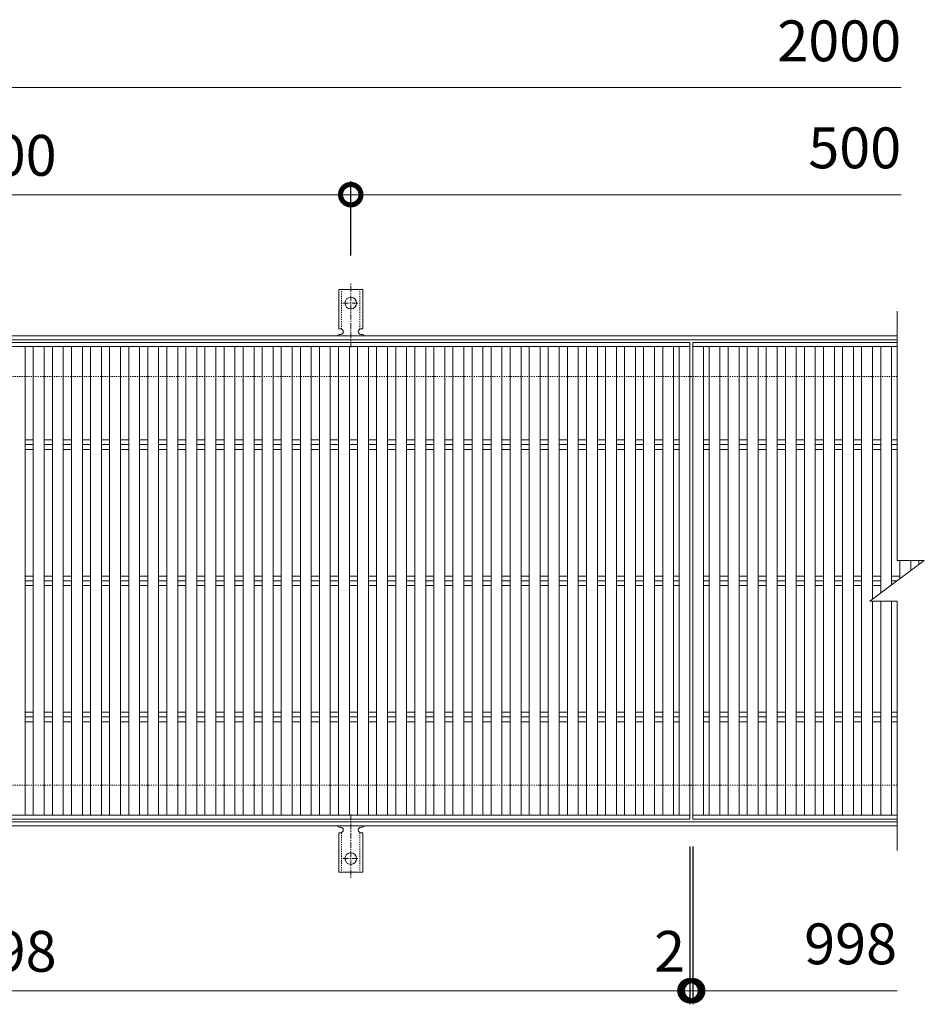
# Model space of a CAD drawing. Units: millimetres. Extents: x -1374 to -32, y -124 to 1222.
# Drawn here: x -696 to -32, y 499 to 1222 of the extents above; entities that cross this region are included whole.
import ezdxf

# ---------------------------------------------------------------- set-up
doc = ezdxf.new("R2010")
doc.units = ezdxf.units.MM
doc.linetypes.add('中心線（短）', pattern=[6.773333, 4.233333, -0.846667, 0.846667, -0.846667])
doc.linetypes.add('点線（標準）', pattern=[1.693333, 0.846667, -0.846667])
for name, color, linetype in [('(K)アンカー', 3, 'Continuous'), ('(K)受枠', 2, 'Continuous'), ('(K)寸法', 7, 'Continuous'), ('(K)蓋', 3, 'Continuous')]:
    doc.layers.add(name, color=color, linetype=linetype)
doc.styles.add('(K)MSゴシック', font='MS Gothic.ttf')
doc.dimstyles.new('KAD-1', dxfattribs={"dimtxt": 3, "dimasz": 3, "dimexe": 1, "dimexo": 2, "dimgap": 1, "dimtad": 1, "dimdec": 1, "dimdsep": 46, "dimtxsty": '(K)MSゴシック', "dimblk": 'DOTSMALL', "dimcen": 0, "dimclrd": 7, "dimclre": 256, "dimclrt": 2, "dimadec": 1, "dimazin": 0, "dimtfac": 1, "dimtdec": 1, "dimtmove": 0, "dimatfit": 3, "dimldrblk": 'DOTSMALL', "dimfxl": 1, "dimtfill": 1, "dimlwd": 9, "dimlwe": -1, "dimarcsym": 0})

# ---------------------------------------------------------------- blocks, each defined once
blk = doc.blocks.new('_DotSmall')
at = {"color": 0, "linetype": 'ByBlock', "const_width": 0.5}
blk.add_lwpolyline([(-0.0625, 0, 1), (0.0625, 0, 1)], format="xyb", close=True, dxfattribs=at)
blk = doc.blocks.new('*D2')
at = {"layer": '(K)寸法', "transparency": 16777216}
for p, q in [((-953.1, 1048.79), (-953.1, 1103.45)), ((-453.1, 1048.79), (-453.1, 1103.45))]:
    blk.add_line(p, q, dxfattribs=at)
at = {"layer": '(K)寸法', "color": 7, "lineweight": 9, "transparency": 16777216}
blk.add_line((-953.1, 1093.45), (-453.1, 1093.45), dxfattribs=at)
at = {"layer": 'Defpoints', "color": 0, "transparency": 16777216}
for p in [(-453.1, 1093.45), (-953.1, 1028.79), (-453.1, 1028.79)]:
    blk.add_point(p, dxfattribs=at)
at = {"layer": '(K)寸法', "color": 7, "lineweight": 9, "transparency": 16777216, "xscale": 30, "yscale": 30, "zscale": 30, "rotation": 180}
blk.add_blockref('_DotSmall', (-953.1, 1093.45), dxfattribs=at)
at = {"layer": '(K)寸法', "color": 7, "lineweight": 9, "transparency": 16777216, "xscale": 30, "yscale": 30, "zscale": 30}
blk.add_blockref('_DotSmall', (-453.1, 1093.45), dxfattribs=at)
at = {"layer": '(K)寸法', "color": 2, "lineweight": 9, "transparency": 16777216, "insert": (-703.1, 1118.45), "char_height": 30, "attachment_point": 5, "style": '(K)MSゴシック', "bg_fill": 3, "box_fill_scale": 1.1, "bg_fill_color": 256, "bg_fill_true_color": 13158600, "bg_fill_transparency": 0}
blk.add_mtext('500', dxfattribs=at)
blk = doc.blocks.new('*D4')
at = {"layer": '(K)寸法', "transparency": 16777216}
for p, q in [((-1202.1, 614.86), (-1202.1, 498.86)), ((-204.1, 614.86), (-204.1, 498.86))]:
    blk.add_line(p, q, dxfattribs=at)
at = {"layer": '(K)寸法', "color": 7, "lineweight": 9, "transparency": 16777216}
blk.add_line((-1202.1, 508.86), (-204.1, 508.86), dxfattribs=at)
at = {"layer": 'Defpoints', "color": 0, "transparency": 16777216}
for p in [(-1202.1, 634.86), (-204.1, 634.86), (-204.1, 508.86)]:
    blk.add_point(p, dxfattribs=at)
at = {"layer": '(K)寸法', "color": 7, "lineweight": 9, "transparency": 16777216, "xscale": 30, "yscale": 30, "zscale": 30, "rotation": 180}
blk.add_blockref('_DotSmall', (-1202.1, 508.86), dxfattribs=at)
at = {"layer": '(K)寸法', "color": 7, "lineweight": 9, "transparency": 16777216, "xscale": 30, "yscale": 30, "zscale": 30}
blk.add_blockref('_DotSmall', (-204.1, 508.86), dxfattribs=at)
at = {"layer": '(K)寸法', "color": 2, "lineweight": 9, "transparency": 16777216, "insert": (-703.1, 533.86), "char_height": 30, "attachment_point": 5, "style": '(K)MSゴシック', "bg_fill": 3, "box_fill_scale": 1.1, "bg_fill_color": 256, "bg_fill_true_color": 13158600, "bg_fill_transparency": 0}
blk.add_mtext('998', dxfattribs=at)
blk = doc.blocks.new('*D5')
at = {"layer": '(K)寸法', "transparency": 16777216}
for p, q in [((-204.1, 614.86), (-204.1, 498.86)), ((-202.1, 614.86), (-202.1, 498.86))]:
    blk.add_line(p, q, dxfattribs=at)
at = {"layer": '(K)寸法', "color": 7, "lineweight": 9, "transparency": 16777216}
for p, q in [((-204.1, 508.86), (-234.1, 508.86)), ((-204.1, 508.86), (-202.1, 508.86)), ((-202.1, 508.86), (-172.1, 508.86))]:
    blk.add_line(p, q, dxfattribs=at)
at = {"layer": 'Defpoints', "color": 0, "transparency": 16777216}
for p in [(-204.1, 634.86), (-202.1, 634.86), (-202.1, 508.86)]:
    blk.add_point(p, dxfattribs=at)
at = {"layer": '(K)寸法', "color": 7, "lineweight": 9, "transparency": 16777216, "xscale": 30, "yscale": 30, "zscale": 30}
blk.add_blockref('_DotSmall', (-204.1, 508.86), dxfattribs=at)
at = {"layer": '(K)寸法', "color": 7, "lineweight": 9, "transparency": 16777216, "xscale": 30, "yscale": 30, "zscale": 30, "rotation": 180}
blk.add_blockref('_DotSmall', (-202.1, 508.86), dxfattribs=at)
at = {"layer": '(K)寸法', "color": 2, "lineweight": 9, "transparency": 16777216, "insert": (-219.1, 533.86), "char_height": 30, "attachment_point": 5, "style": '(K)MSゴシック', "bg_fill": 3, "box_fill_scale": 1.1, "bg_fill_color": 256, "bg_fill_true_color": 13158600, "bg_fill_transparency": 0}
blk.add_mtext('2', dxfattribs=at)

msp = doc.modelspace()

# ---------------------------------------------------------------- linework, layer by layer
at = {"layer": '(K)アンカー', "color": 7, "linetype": '中心線（短）', "lineweight": 9}
for p, q in [((-453.1, 981.39), (-453.1, 1028.79)), ((-458.88, 1013.86), (-447.32, 1013.86)), ((-453.1, 638.32), (-453.1, 590.92)), ((-458.88, 605.85), (-447.32, 605.85))]:
    msp.add_line(p, q, dxfattribs=at)
at = {"layer": '(K)アンカー', "color": 3, "linetype": 'Continuous', "lineweight": 9}
for p, q in [((-461.85, 994.86), (-461.85, 1023.86)), ((-444.35, 1023.86), (-461.85, 1023.86)), ((-444.35, 994.86), (-444.35, 1023.86)), ((-461.85, 994.86), (-460.6, 994.86)), ((-461.1, 990.86), (-460.6, 990.86)), ((-445.61, 990.86), (-445.09, 990.86)), ((-444.35, 994.86), (-445.6, 994.86)), ((-461.85, 624.85), (-460.6, 624.85)), ((-461.85, 624.85), (-461.85, 595.85)), ((-461.1, 628.85), (-460.6, 628.85)), ((-445.61, 628.85), (-445.09, 628.85)), ((-444.35, 624.85), (-445.6, 624.85)), ((-444.35, 624.85), (-444.35, 595.85)), ((-444.35, 595.85), (-461.85, 595.85))]:
    msp.add_line(p, q, dxfattribs=at)
at = {"layer": '(K)アンカー', "color": 3, "linetype": '点線（標準）', "lineweight": 9}
for p, q in [((-459.85, 994.71), (-459.85, 1023.86)), ((-446.35, 994.71), (-446.35, 1023.86)), ((-459.85, 625), (-459.85, 595.85)), ((-446.35, 625), (-446.35, 595.85))]:
    msp.add_line(p, q, dxfattribs=at)
at = {"layer": '(K)アンカー', "color": 3, "linetype": 'Continuous', "lineweight": 9}
for centre in [(-453.1, 1013.86), (-453.1, 605.85)]:
    msp.add_circle(centre, 4.25, dxfattribs=at)
for centre, start, end in [((-461.1, 988.86), 90.27596, 150.00047), ((-460.6, 992.86), 270, 90), ((-445.6, 992.86), 90, 269.8667), ((-445.1, 988.86), 29.99927, 89.75836), ((-461.1, 630.85), 209.99951, 269.72403), ((-445.1, 630.85), 270.24162, 330.00072), ((-460.6, 626.85), 270, 90), ((-445.6, 626.85), 90.13329, 270)]:
    msp.add_arc(centre, 2, start, end, dxfattribs=at)
at = {"layer": '(K)受枠', "color": 2, "linetype": 'Continuous', "lineweight": 9}
for p, q in [((-52.1, 989.86), (-1354.1, 989.86)), ((-52.1, 986.86), (-1354.1, 986.86)), ((-52.1, 632.86), (-1354.1, 632.86)), ((-52.1, 629.86), (-1354.1, 629.86))]:
    msp.add_line(p, q, dxfattribs=at)
at = {"layer": '(K)受枠', "color": 2, "linetype": '点線（標準）', "lineweight": 9}
for p, q in [((-52.1, 959.85), (-1354.1, 959.85)), ((-52.1, 659.85), (-1354.1, 659.85))]:
    msp.add_line(p, q, dxfattribs=at)
at = {"layer": '(K)寸法', "color": 7, "lineweight": 9}
msp.add_line((-1203.1, 1172.05), (-49.1, 1172.05), dxfattribs=at)
at = {"layer": '(K)蓋', "color": 3, "linetype": 'Continuous', "lineweight": 9}
for p, q in [((-52.1, 1007.85), (-52.1, 824.86)), ((-1202.1, 984.86), (-204.1, 984.86)), ((-204.1, 634.86), (-204.1, 984.86)), ((-202.1, 984.86), (-52.1, 984.86)), ((-202.1, 634.86), (-202.1, 984.86)), ((-204.1, 981.86), (-1202.1, 981.86)), ((-692.1, 637.86), (-692.1, 981.86)), ((-686.1, 637.86), (-686.1, 981.86)), ((-678.1, 637.86), (-678.1, 981.86)), ((-672.1, 637.86), (-672.1, 981.86)), ((-664.1, 637.86), (-664.1, 981.86)), ((-658.1, 637.86), (-658.1, 981.86)), ((-650.1, 637.86), (-650.1, 981.86)), ((-644.1, 637.86), (-644.1, 981.86)), ((-636.1, 637.86), (-636.1, 981.86)), ((-630.1, 637.86), (-630.1, 981.86)), ((-622.1, 637.86), (-622.1, 981.86)), ((-616.1, 637.86), (-616.1, 981.86)), ((-608.1, 637.86), (-608.1, 981.86)), ((-602.1, 637.86), (-602.1, 981.86)), ((-594.1, 637.86), (-594.1, 981.86)), ((-588.1, 637.86), (-588.1, 981.86)), ((-580.1, 637.86), (-580.1, 981.86)), ((-574.1, 637.86), (-574.1, 981.86)), ((-566.1, 637.86), (-566.1, 981.86)), ((-560.1, 637.86), (-560.1, 981.86)), ((-552.1, 637.86), (-552.1, 981.86)), ((-546.1, 637.86), (-546.1, 981.86)), ((-538.1, 637.86), (-538.1, 981.86)), ((-532.1, 637.86), (-532.1, 981.86)), ((-524.1, 637.86), (-524.1, 981.86)), ((-518.1, 637.86), (-518.1, 981.86)), ((-510.1, 637.86), (-510.1, 981.86)), ((-504.1, 637.86), (-504.1, 981.86)), ((-496.1, 637.86), (-496.1, 981.86)), ((-490.1, 637.86), (-490.1, 981.86)), ((-482.1, 637.86), (-482.1, 981.86)), ((-476.1, 637.86), (-476.1, 981.86)), ((-468.1, 637.86), (-468.1, 981.86)), ((-462.1, 637.86), (-462.1, 981.86)), ((-454.1, 637.86), (-454.1, 981.86)), ((-448.1, 637.86), (-448.1, 981.86)), ((-440.1, 637.86), (-440.1, 981.86)), ((-434.1, 637.86), (-434.1, 981.86)), ((-426.1, 637.86), (-426.1, 981.86)), ((-420.1, 637.86), (-420.1, 981.86)), ((-412.1, 637.86), (-412.1, 981.86)), ((-406.1, 637.86), (-406.1, 981.86)), ((-398.1, 637.86), (-398.1, 981.86)), ((-392.1, 637.86), (-392.1, 981.86)), ((-384.1, 637.86), (-384.1, 981.86)), ((-378.1, 637.86), (-378.1, 981.86)), ((-370.1, 637.86), (-370.1, 981.86)), ((-364.1, 637.86), (-364.1, 981.86)), ((-356.1, 637.86), (-356.1, 981.86)), ((-350.1, 637.86), (-350.1, 981.86)), ((-342.1, 637.86), (-342.1, 981.86)), ((-336.1, 637.86), (-336.1, 981.86)), ((-328.1, 637.86), (-328.1, 981.86)), ((-322.1, 637.86), (-322.1, 981.86)), ((-314.1, 637.86), (-314.1, 981.86)), ((-308.1, 637.86), (-308.1, 981.86)), ((-300.1, 637.86), (-300.1, 981.86)), ((-294.1, 637.86), (-294.1, 981.86)), ((-286.1, 637.86), (-286.1, 981.86)), ((-280.1, 637.86), (-280.1, 981.86)), ((-272.1, 637.86), (-272.1, 981.86)), ((-266.1, 637.86), (-266.1, 981.86)), ((-258.1, 637.86), (-258.1, 981.86)), ((-252.1, 637.86), (-252.1, 981.86)), ((-244.1, 637.86), (-244.1, 981.86)), ((-238.1, 637.86), (-238.1, 981.86)), ((-230.1, 637.86), (-230.1, 981.86)), ((-224.1, 637.86), (-224.1, 981.86)), ((-216.1, 637.86), (-216.1, 981.86)), ((-212.1, 637.86), (-212.1, 981.86)), ((-52.1, 981.86), (-202.1, 981.86)), ((-194.1, 637.86), (-194.1, 981.86)), ((-190.1, 637.86), (-190.1, 981.86)), ((-182.1, 637.86), (-182.1, 981.86)), ((-176.1, 637.86), (-176.1, 981.86)), ((-168.1, 637.86), (-168.1, 981.86)), ((-162.1, 637.86), (-162.1, 981.86)), ((-154.1, 637.86), (-154.1, 981.86)), ((-148.1, 637.86), (-148.1, 981.86)), ((-140.1, 637.86), (-140.1, 981.86)), ((-134.1, 637.86), (-134.1, 981.86)), ((-126.1, 637.86), (-126.1, 981.86)), ((-120.1, 637.86), (-120.1, 981.86)), ((-112.1, 637.86), (-112.1, 981.86)), ((-106.1, 637.86), (-106.1, 981.86)), ((-98.1, 637.86), (-98.1, 981.86)), ((-92.1, 637.86), (-92.1, 981.86)), ((-84.1, 637.86), (-84.1, 981.86)), ((-78.1, 637.86), (-78.1, 981.86)), ((-70.1, 796.35), (-70.1, 981.86)), ((-64.1, 800.85), (-64.1, 981.86)), ((-56.1, 806.85), (-56.1, 981.86)), ((-692.1, 913.39), (-686.1, 913.39)), ((-678.1, 913.39), (-672.1, 913.39)), ((-664.1, 913.39), (-658.1, 913.39)), ((-650.1, 913.39), (-644.1, 913.39)), ((-636.1, 913.39), (-630.1, 913.39)), ((-622.1, 913.39), (-616.1, 913.39)), ((-608.1, 913.39), (-602.1, 913.39)), ((-594.1, 913.39), (-588.1, 913.39)), ((-580.1, 913.39), (-574.1, 913.39)), ((-566.1, 913.39), (-560.1, 913.39)), ((-552.1, 913.39), (-546.1, 913.39)), ((-538.1, 913.39), (-532.1, 913.39)), ((-524.1, 913.39), (-518.1, 913.39)), ((-510.1, 913.39), (-504.1, 913.39)), ((-496.1, 913.39), (-490.1, 913.39)), ((-482.1, 913.39), (-476.1, 913.39)), ((-468.1, 913.39), (-462.1, 913.39)), ((-454.1, 913.39), (-448.1, 913.39)), ((-440.1, 913.39), (-434.1, 913.39)), ((-426.1, 913.39), (-420.1, 913.39)), ((-412.1, 913.39), (-406.1, 913.39)), ((-398.1, 913.39), (-392.1, 913.39)), ((-384.1, 913.39), (-378.1, 913.39)), ((-370.1, 913.39), (-364.1, 913.39)), ((-356.1, 913.39), (-350.1, 913.39)), ((-342.1, 913.39), (-336.1, 913.39)), ((-328.1, 913.39), (-322.1, 913.39)), ((-314.1, 913.39), (-308.1, 913.39)), ((-300.1, 913.39), (-294.1, 913.39)), ((-286.1, 913.39), (-280.1, 913.39)), ((-272.1, 913.39), (-266.1, 913.39)), ((-258.1, 913.39), (-252.1, 913.39)), ((-244.1, 913.39), (-238.1, 913.39)), ((-230.1, 913.39), (-224.1, 913.39)), ((-216.1, 913.39), (-212.1, 913.39)), ((-194.1, 913.39), (-190.1, 913.39)), ((-182.1, 913.39), (-176.1, 913.39)), ((-168.1, 913.39), (-162.1, 913.39)), ((-154.1, 913.39), (-148.1, 913.39)), ((-140.1, 913.39), (-134.1, 913.39)), ((-126.1, 913.39), (-120.1, 913.39)), ((-112.1, 913.39), (-106.1, 913.39)), ((-98.1, 913.39), (-92.1, 913.39)), ((-84.1, 913.39), (-78.1, 913.39)), ((-70.1, 913.39), (-64.1, 913.39)), ((-56.1, 913.39), (-52.1, 913.39)), ((-692.1, 909.86), (-686.1, 909.86)), ((-692.1, 906.32), (-686.1, 906.32)), ((-678.1, 909.86), (-672.1, 909.86)), ((-678.1, 906.32), (-672.1, 906.32)), ((-664.1, 909.86), (-658.1, 909.86)), ((-664.1, 906.32), (-658.1, 906.32)), ((-650.1, 909.86), (-644.1, 909.86)), ((-650.1, 906.32), (-644.1, 906.32)), ((-636.1, 909.86), (-630.1, 909.86)), ((-636.1, 906.32), (-630.1, 906.32)), ((-622.1, 909.86), (-616.1, 909.86)), ((-622.1, 906.32), (-616.1, 906.32)), ((-608.1, 909.86), (-602.1, 909.86)), ((-608.1, 906.32), (-602.1, 906.32)), ((-594.1, 909.86), (-588.1, 909.86)), ((-594.1, 906.32), (-588.1, 906.32)), ((-580.1, 909.86), (-574.1, 909.86)), ((-580.1, 906.32), (-574.1, 906.32)), ((-566.1, 909.86), (-560.1, 909.86)), ((-566.1, 906.32), (-560.1, 906.32)), ((-552.1, 909.86), (-546.1, 909.86)), ((-552.1, 906.32), (-546.1, 906.32)), ((-538.1, 909.86), (-532.1, 909.86)), ((-538.1, 906.32), (-532.1, 906.32)), ((-524.1, 909.86), (-518.1, 909.86)), ((-524.1, 906.32), (-518.1, 906.32)), ((-510.1, 909.86), (-504.1, 909.86)), ((-510.1, 906.32), (-504.1, 906.32)), ((-496.1, 909.86), (-490.1, 909.86)), ((-496.1, 906.32), (-490.1, 906.32)), ((-482.1, 909.86), (-476.1, 909.86)), ((-482.1, 906.32), (-476.1, 906.32)), ((-468.1, 909.86), (-462.1, 909.86)), ((-468.1, 906.32), (-462.1, 906.32)), ((-454.1, 909.86), (-448.1, 909.86)), ((-454.1, 906.32), (-448.1, 906.32)), ((-440.1, 909.86), (-434.1, 909.86)), ((-440.1, 906.32), (-434.1, 906.32)), ((-426.1, 909.86), (-420.1, 909.86)), ((-426.1, 906.32), (-420.1, 906.32)), ((-412.1, 909.86), (-406.1, 909.86)), ((-412.1, 906.32), (-406.1, 906.32)), ((-398.1, 909.86), (-392.1, 909.86)), ((-398.1, 906.32), (-392.1, 906.32)), ((-384.1, 909.86), (-378.1, 909.86)), ((-384.1, 906.32), (-378.1, 906.32)), ((-370.1, 909.86), (-364.1, 909.86)), ((-370.1, 906.32), (-364.1, 906.32)), ((-356.1, 909.86), (-350.1, 909.86)), ((-356.1, 906.32), (-350.1, 906.32)), ((-342.1, 909.86), (-336.1, 909.86)), ((-342.1, 906.32), (-336.1, 906.32)), ((-328.1, 909.86), (-322.1, 909.86)), ((-328.1, 906.32), (-322.1, 906.32)), ((-314.1, 909.86), (-308.1, 909.86)), ((-314.1, 906.32), (-308.1, 906.32)), ((-300.1, 909.86), (-294.1, 909.86)), ((-300.1, 906.32), (-294.1, 906.32)), ((-286.1, 909.86), (-280.1, 909.86)), ((-286.1, 906.32), (-280.1, 906.32)), ((-272.1, 909.86), (-266.1, 909.86)), ((-272.1, 906.32), (-266.1, 906.32)), ((-258.1, 909.86), (-252.1, 909.86)), ((-258.1, 906.32), (-252.1, 906.32)), ((-244.1, 909.86), (-238.1, 909.86)), ((-244.1, 906.32), (-238.1, 906.32)), ((-230.1, 909.86), (-224.1, 909.86)), ((-230.1, 906.32), (-224.1, 906.32)), ((-216.1, 909.86), (-212.1, 909.86)), ((-216.1, 906.32), (-212.1, 906.32)), ((-194.1, 909.86), (-190.1, 909.86)), ((-194.1, 906.32), (-190.1, 906.32)), ((-182.1, 909.86), (-176.1, 909.86)), ((-182.1, 906.32), (-176.1, 906.32)), ((-168.1, 909.86), (-162.1, 909.86)), ((-168.1, 906.32), (-162.1, 906.32)), ((-154.1, 909.86), (-148.1, 909.86)), ((-154.1, 906.32), (-148.1, 906.32)), ((-140.1, 909.86), (-134.1, 909.86)), ((-140.1, 906.32), (-134.1, 906.32)), ((-126.1, 909.86), (-120.1, 909.86)), ((-126.1, 906.32), (-120.1, 906.32)), ((-112.1, 909.86), (-106.1, 909.86)), ((-112.1, 906.32), (-106.1, 906.32)), ((-98.1, 909.86), (-92.1, 909.86)), ((-98.1, 906.32), (-92.1, 906.32)), ((-84.1, 909.86), (-78.1, 909.86)), ((-84.1, 906.32), (-78.1, 906.32)), ((-70.1, 909.86), (-64.1, 909.86)), ((-70.1, 906.32), (-64.1, 906.32)), ((-56.1, 909.86), (-52.1, 909.86)), ((-56.1, 906.32), (-52.1, 906.32)), ((-72.1, 794.85), (-32.1, 824.86)), ((-52.1, 824.86), (-32.1, 824.86)), ((-50.1, 811.35), (-50.1, 824.86)), ((-42.1, 817.35), (-42.1, 824.86)), ((-36.1, 821.85), (-36.1, 824.9)), ((-692.1, 813.39), (-686.1, 813.39)), ((-678.1, 813.39), (-672.1, 813.39)), ((-664.1, 813.39), (-658.1, 813.39)), ((-650.1, 813.39), (-644.1, 813.39)), ((-636.1, 813.39), (-630.1, 813.39)), ((-622.1, 813.39), (-616.1, 813.39)), ((-608.1, 813.39), (-602.1, 813.39)), ((-594.1, 813.39), (-588.1, 813.39)), ((-580.1, 813.39), (-574.1, 813.39)), ((-566.1, 813.39), (-560.1, 813.39)), ((-552.1, 813.39), (-546.1, 813.39)), ((-538.1, 813.39), (-532.1, 813.39)), ((-524.1, 813.39), (-518.1, 813.39)), ((-510.1, 813.39), (-504.1, 813.39)), ((-496.1, 813.39), (-490.1, 813.39)), ((-482.1, 813.39), (-476.1, 813.39)), ((-468.1, 813.39), (-462.1, 813.39)), ((-454.1, 813.39), (-448.1, 813.39)), ((-440.1, 813.39), (-434.1, 813.39)), ((-426.1, 813.39), (-420.1, 813.39)), ((-412.1, 813.39), (-406.1, 813.39)), ((-398.1, 813.39), (-392.1, 813.39)), ((-384.1, 813.39), (-378.1, 813.39)), ((-370.1, 813.39), (-364.1, 813.39)), ((-356.1, 813.39), (-350.1, 813.39)), ((-342.1, 813.39), (-336.1, 813.39)), ((-328.1, 813.39), (-322.1, 813.39)), ((-314.1, 813.39), (-308.1, 813.39)), ((-300.1, 813.39), (-294.1, 813.39)), ((-286.1, 813.39), (-280.1, 813.39)), ((-272.1, 813.39), (-266.1, 813.39)), ((-258.1, 813.39), (-252.1, 813.39)), ((-244.1, 813.39), (-238.1, 813.39)), ((-230.1, 813.39), (-224.1, 813.39)), ((-216.1, 813.39), (-212.1, 813.39)), ((-194.1, 813.39), (-190.1, 813.39)), ((-182.1, 813.39), (-176.1, 813.39)), ((-168.1, 813.39), (-162.1, 813.39)), ((-154.1, 813.39), (-148.1, 813.39)), ((-140.1, 813.39), (-134.1, 813.39)), ((-126.1, 813.39), (-120.1, 813.39)), ((-112.1, 813.39), (-106.1, 813.39)), ((-98.1, 813.39), (-92.1, 813.39)), ((-84.1, 813.39), (-78.1, 813.39)), ((-70.1, 813.39), (-64.1, 813.39)), ((-56.1, 813.39), (-50.1, 813.39)), ((-692.1, 809.86), (-686.1, 809.86)), ((-692.1, 806.32), (-686.1, 806.32)), ((-678.1, 809.86), (-672.1, 809.86)), ((-678.1, 806.32), (-672.1, 806.32)), ((-664.1, 809.86), (-658.1, 809.86)), ((-664.1, 806.32), (-658.1, 806.32)), ((-650.1, 809.86), (-644.1, 809.86)), ((-650.1, 806.32), (-644.1, 806.32)), ((-636.1, 809.86), (-630.1, 809.86)), ((-636.1, 806.32), (-630.1, 806.32)), ((-622.1, 809.86), (-616.1, 809.86)), ((-622.1, 806.32), (-616.1, 806.32)), ((-608.1, 809.86), (-602.1, 809.86)), ((-608.1, 806.32), (-602.1, 806.32)), ((-594.1, 809.86), (-588.1, 809.86)), ((-594.1, 806.32), (-588.1, 806.32)), ((-580.1, 809.86), (-574.1, 809.86)), ((-580.1, 806.32), (-574.1, 806.32)), ((-566.1, 809.86), (-560.1, 809.86)), ((-566.1, 806.32), (-560.1, 806.32)), ((-552.1, 809.86), (-546.1, 809.86)), ((-552.1, 806.32), (-546.1, 806.32)), ((-538.1, 809.86), (-532.1, 809.86)), ((-538.1, 806.32), (-532.1, 806.32)), ((-524.1, 809.86), (-518.1, 809.86)), ((-524.1, 806.32), (-518.1, 806.32)), ((-510.1, 809.86), (-504.1, 809.86)), ((-510.1, 806.32), (-504.1, 806.32)), ((-496.1, 809.86), (-490.1, 809.86)), ((-496.1, 806.32), (-490.1, 806.32)), ((-482.1, 809.86), (-476.1, 809.86)), ((-482.1, 806.32), (-476.1, 806.32)), ((-468.1, 809.86), (-462.1, 809.86)), ((-468.1, 806.32), (-462.1, 806.32)), ((-454.1, 809.86), (-448.1, 809.86)), ((-454.1, 806.32), (-448.1, 806.32)), ((-440.1, 809.86), (-434.1, 809.86)), ((-440.1, 806.32), (-434.1, 806.32)), ((-426.1, 809.86), (-420.1, 809.86)), ((-426.1, 806.32), (-420.1, 806.32)), ((-412.1, 809.86), (-406.1, 809.86)), ((-412.1, 806.32), (-406.1, 806.32)), ((-398.1, 809.86), (-392.1, 809.86)), ((-398.1, 806.32), (-392.1, 806.32)), ((-384.1, 809.86), (-378.1, 809.86)), ((-384.1, 806.32), (-378.1, 806.32)), ((-370.1, 809.86), (-364.1, 809.86)), ((-370.1, 806.32), (-364.1, 806.32)), ((-356.1, 809.86), (-350.1, 809.86)), ((-356.1, 806.32), (-350.1, 806.32)), ((-342.1, 809.86), (-336.1, 809.86)), ((-342.1, 806.32), (-336.1, 806.32)), ((-328.1, 809.86), (-322.1, 809.86)), ((-328.1, 806.32), (-322.1, 806.32)), ((-314.1, 809.86), (-308.1, 809.86)), ((-314.1, 806.32), (-308.1, 806.32)), ((-300.1, 809.86), (-294.1, 809.86)), ((-300.1, 806.32), (-294.1, 806.32)), ((-286.1, 809.86), (-280.1, 809.86)), ((-286.1, 806.32), (-280.1, 806.32)), ((-272.1, 809.86), (-266.1, 809.86)), ((-272.1, 806.32), (-266.1, 806.32)), ((-258.1, 809.86), (-252.1, 809.86)), ((-258.1, 806.32), (-252.1, 806.32)), ((-244.1, 809.86), (-238.1, 809.86)), ((-244.1, 806.32), (-238.1, 806.32)), ((-230.1, 809.86), (-224.1, 809.86)), ((-230.1, 806.32), (-224.1, 806.32)), ((-216.1, 809.86), (-212.1, 809.86)), ((-216.1, 806.32), (-212.1, 806.32)), ((-194.1, 809.86), (-190.1, 809.86)), ((-194.1, 806.32), (-190.1, 806.32)), ((-182.1, 809.86), (-176.1, 809.86)), ((-182.1, 806.32), (-176.1, 806.32)), ((-168.1, 809.86), (-162.1, 809.86)), ((-168.1, 806.32), (-162.1, 806.32)), ((-154.1, 809.86), (-148.1, 809.86)), ((-154.1, 806.32), (-148.1, 806.32)), ((-140.1, 809.86), (-134.1, 809.86)), ((-140.1, 806.32), (-134.1, 806.32)), ((-126.1, 809.86), (-120.1, 809.86)), ((-126.1, 806.32), (-120.1, 806.32)), ((-112.1, 809.86), (-106.1, 809.86)), ((-112.1, 806.32), (-106.1, 806.32)), ((-98.1, 809.86), (-92.1, 809.86)), ((-98.1, 806.32), (-92.1, 806.32)), ((-84.1, 809.86), (-78.1, 809.86)), ((-84.1, 806.32), (-78.1, 806.32)), ((-70.1, 809.86), (-64.1, 809.86)), ((-70.1, 806.32), (-64.1, 806.32)), ((-56.1, 809.86), (-52.1, 809.86)), ((-72.1, 794.85), (-52.1, 794.85)), ((-70.1, 637.86), (-70.1, 794.85)), ((-64.1, 637.86), (-64.1, 794.85)), ((-56.1, 637.86), (-56.1, 794.85)), ((-52.1, 794.85), (-52.1, 611.85)), ((-692.1, 713.39), (-686.1, 713.39)), ((-692.1, 709.86), (-686.1, 709.86)), ((-678.1, 713.39), (-672.1, 713.39)), ((-678.1, 709.86), (-672.1, 709.86)), ((-664.1, 713.39), (-658.1, 713.39)), ((-664.1, 709.86), (-658.1, 709.86)), ((-650.1, 713.39), (-644.1, 713.39)), ((-650.1, 709.86), (-644.1, 709.86)), ((-636.1, 713.39), (-630.1, 713.39)), ((-636.1, 709.86), (-630.1, 709.86)), ((-622.1, 713.39), (-616.1, 713.39)), ((-622.1, 709.86), (-616.1, 709.86)), ((-608.1, 713.39), (-602.1, 713.39)), ((-608.1, 709.86), (-602.1, 709.86)), ((-594.1, 713.39), (-588.1, 713.39)), ((-594.1, 709.86), (-588.1, 709.86)), ((-580.1, 713.39), (-574.1, 713.39)), ((-580.1, 709.86), (-574.1, 709.86)), ((-566.1, 713.39), (-560.1, 713.39)), ((-566.1, 709.86), (-560.1, 709.86)), ((-552.1, 713.39), (-546.1, 713.39)), ((-552.1, 709.86), (-546.1, 709.86)), ((-538.1, 713.39), (-532.1, 713.39)), ((-538.1, 709.86), (-532.1, 709.86)), ((-524.1, 713.39), (-518.1, 713.39)), ((-524.1, 709.86), (-518.1, 709.86)), ((-510.1, 713.39), (-504.1, 713.39)), ((-510.1, 709.86), (-504.1, 709.86)), ((-496.1, 713.39), (-490.1, 713.39)), ((-496.1, 709.86), (-490.1, 709.86)), ((-482.1, 713.39), (-476.1, 713.39)), ((-482.1, 709.86), (-476.1, 709.86)), ((-468.1, 713.39), (-462.1, 713.39)), ((-468.1, 709.86), (-462.1, 709.86)), ((-454.1, 713.39), (-448.1, 713.39)), ((-454.1, 709.86), (-448.1, 709.86)), ((-440.1, 713.39), (-434.1, 713.39)), ((-440.1, 709.86), (-434.1, 709.86)), ((-426.1, 713.39), (-420.1, 713.39)), ((-426.1, 709.86), (-420.1, 709.86)), ((-412.1, 713.39), (-406.1, 713.39)), ((-412.1, 709.86), (-406.1, 709.86)), ((-398.1, 713.39), (-392.1, 713.39)), ((-398.1, 709.86), (-392.1, 709.86)), ((-384.1, 713.39), (-378.1, 713.39)), ((-384.1, 709.86), (-378.1, 709.86)), ((-370.1, 713.39), (-364.1, 713.39)), ((-370.1, 709.86), (-364.1, 709.86)), ((-356.1, 713.39), (-350.1, 713.39)), ((-356.1, 709.86), (-350.1, 709.86)), ((-342.1, 713.39), (-336.1, 713.39)), ((-342.1, 709.86), (-336.1, 709.86)), ((-328.1, 713.39), (-322.1, 713.39)), ((-328.1, 709.86), (-322.1, 709.86)), ((-314.1, 713.39), (-308.1, 713.39)), ((-314.1, 709.86), (-308.1, 709.86)), ((-300.1, 713.39), (-294.1, 713.39)), ((-300.1, 709.86), (-294.1, 709.86)), ((-286.1, 713.39), (-280.1, 713.39)), ((-286.1, 709.86), (-280.1, 709.86)), ((-272.1, 713.39), (-266.1, 713.39)), ((-272.1, 709.86), (-266.1, 709.86)), ((-258.1, 713.39), (-252.1, 713.39)), ((-258.1, 709.86), (-252.1, 709.86)), ((-244.1, 713.39), (-238.1, 713.39)), ((-244.1, 709.86), (-238.1, 709.86)), ((-230.1, 713.39), (-224.1, 713.39)), ((-230.1, 709.86), (-224.1, 709.86)), ((-216.1, 713.39), (-212.1, 713.39)), ((-216.1, 709.86), (-212.1, 709.86)), ((-194.1, 713.39), (-190.1, 713.39)), ((-194.1, 709.86), (-190.1, 709.86)), ((-182.1, 713.39), (-176.1, 713.39)), ((-182.1, 709.86), (-176.1, 709.86)), ((-168.1, 713.39), (-162.1, 713.39)), ((-168.1, 709.86), (-162.1, 709.86)), ((-154.1, 713.39), (-148.1, 713.39)), ((-154.1, 709.86), (-148.1, 709.86)), ((-140.1, 713.39), (-134.1, 713.39)), ((-140.1, 709.86), (-134.1, 709.86)), ((-126.1, 713.39), (-120.1, 713.39)), ((-126.1, 709.86), (-120.1, 709.86)), ((-112.1, 713.39), (-106.1, 713.39)), ((-112.1, 709.86), (-106.1, 709.86)), ((-98.1, 713.39), (-92.1, 713.39)), ((-98.1, 709.86), (-92.1, 709.86)), ((-84.1, 713.39), (-78.1, 713.39)), ((-84.1, 709.86), (-78.1, 709.86)), ((-70.1, 713.39), (-64.1, 713.39)), ((-70.1, 709.86), (-64.1, 709.86)), ((-56.1, 713.39), (-52.1, 713.39)), ((-56.1, 709.86), (-52.1, 709.86)), ((-692.1, 706.32), (-686.1, 706.32)), ((-678.1, 706.32), (-672.1, 706.32)), ((-664.1, 706.32), (-658.1, 706.32)), ((-650.1, 706.32), (-644.1, 706.32)), ((-636.1, 706.32), (-630.1, 706.32)), ((-622.1, 706.32), (-616.1, 706.32)), ((-608.1, 706.32), (-602.1, 706.32)), ((-594.1, 706.32), (-588.1, 706.32)), ((-580.1, 706.32), (-574.1, 706.32)), ((-566.1, 706.32), (-560.1, 706.32)), ((-552.1, 706.32), (-546.1, 706.32)), ((-538.1, 706.32), (-532.1, 706.32)), ((-524.1, 706.32), (-518.1, 706.32)), ((-510.1, 706.32), (-504.1, 706.32)), ((-496.1, 706.32), (-490.1, 706.32)), ((-482.1, 706.32), (-476.1, 706.32)), ((-468.1, 706.32), (-462.1, 706.32)), ((-454.1, 706.32), (-448.1, 706.32)), ((-440.1, 706.32), (-434.1, 706.32)), ((-426.1, 706.32), (-420.1, 706.32)), ((-412.1, 706.32), (-406.1, 706.32)), ((-398.1, 706.32), (-392.1, 706.32)), ((-384.1, 706.32), (-378.1, 706.32)), ((-370.1, 706.32), (-364.1, 706.32)), ((-356.1, 706.32), (-350.1, 706.32)), ((-342.1, 706.32), (-336.1, 706.32)), ((-328.1, 706.32), (-322.1, 706.32)), ((-314.1, 706.32), (-308.1, 706.32)), ((-300.1, 706.32), (-294.1, 706.32)), ((-286.1, 706.32), (-280.1, 706.32)), ((-272.1, 706.32), (-266.1, 706.32)), ((-258.1, 706.32), (-252.1, 706.32)), ((-244.1, 706.32), (-238.1, 706.32)), ((-230.1, 706.32), (-224.1, 706.32)), ((-216.1, 706.32), (-212.1, 706.32)), ((-194.1, 706.32), (-190.1, 706.32)), ((-182.1, 706.32), (-176.1, 706.32)), ((-168.1, 706.32), (-162.1, 706.32)), ((-154.1, 706.32), (-148.1, 706.32)), ((-140.1, 706.32), (-134.1, 706.32)), ((-126.1, 706.32), (-120.1, 706.32)), ((-112.1, 706.32), (-106.1, 706.32)), ((-98.1, 706.32), (-92.1, 706.32)), ((-84.1, 706.32), (-78.1, 706.32)), ((-70.1, 706.32), (-64.1, 706.32)), ((-56.1, 706.32), (-52.1, 706.32)), ((-204.1, 637.86), (-1202.1, 637.86)), ((-52.1, 637.86), (-202.1, 637.86)), ((-204.1, 634.86), (-1202.1, 634.86)), ((-52.1, 634.86), (-202.1, 634.86))]:
    msp.add_line(p, q, dxfattribs=at)

# ---------------------------------------------------------------- texts
at = {"layer": '(K)寸法', "color": 2, "lineweight": 9, "char_height": 30, "attachment_point": 9, "style": '(K)MSゴシック', "bg_fill": 3, "box_fill_scale": 1.1, "bg_fill_color": 256, "bg_fill_true_color": 13158600, "bg_fill_transparency": 0}
for s, insert in [('2000', (-49.1, 1182.05)), ('500', (-49.1, 1103.45)), ('998', (-52.1, 518.86))]:
    msp.add_mtext(s, dxfattribs=dict(at, insert=insert))

# ---------------------------------------------------------------- next in the draw order: dimensions: what is measured, and where the dimension line sits
at = {"layer": '(K)寸法', "lineweight": 9}
for base, p1, p2, picture, middle in [((-453.1, 1093.45), (-953.1, 1028.79), (-453.1, 1028.79), '*D2', (-703.1, 1118.45)), ((-204.1, 508.86), (-1202.1, 634.86), (-204.1, 634.86), '*D4', (-703.1, 533.86))]:
    dim = msp.add_linear_dim(base=base, p1=p1, p2=p2, dimstyle='KAD-1', dxfattribs=at)
    dim.commit()
    dim.dimension.update_dxf_attribs({"geometry": picture, "text_midpoint": middle})

# ---------------------------------------------------------------- next in the draw order: linework, layer by layer
at = {"layer": '(K)寸法', "color": 7, "lineweight": 9}
msp.add_line((-453.1, 1093.45), (-49.1, 1093.45), dxfattribs=at)

# ---------------------------------------------------------------- next in the draw order: dimensions: what is measured, and where the dimension line sits
at = {"layer": '(K)寸法', "lineweight": 9}
dim = msp.add_linear_dim(base=(-202.1, 508.86), p1=(-204.1, 634.86), p2=(-202.1, 634.86), dimstyle='KAD-1', override={"dimtmove": 1}, dxfattribs=at)
dim.commit()
dim.dimension.update_dxf_attribs({"geometry": '*D5', "text_midpoint": (-219.1, 508.86), "dimtype": 160})

# ---------------------------------------------------------------- next in the draw order: linework, layer by layer
at = {"layer": '(K)寸法', "color": 7, "lineweight": 9}
msp.add_line((-202.1, 508.86), (-52.1, 508.86), dxfattribs=at)

doc.saveas('drawing.dxf')
